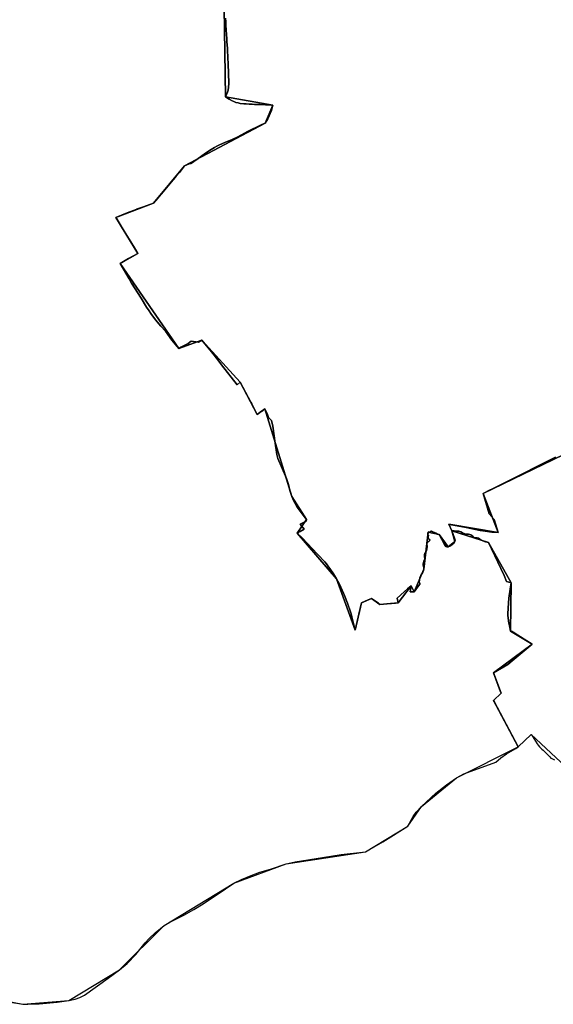
# Model space of a CAD drawing. Units: inches. Extents: x 48930 to 106139, y 57015 to 138759.
# Drawn here: x 56528 to 57841, y 87462 to 89884 of the extents above; entities that cross this region are included whole.
import ezdxf

# ---------------------------------------------------------------- set-up
doc = ezdxf.new("R2010")
doc.units = ezdxf.units.IN
doc.header["$MEASUREMENT"] = 0
for name, color, linetype in [('LIMADM_CANTONS', 10, 'Continuous'), ('LIMADM_COMM_CADASTRALES', 10, 'Continuous'), ('LIMADM_COMMUNES', 10, 'Continuous'), ('LIMADM_DISTRICTS', 10, 'Continuous'), ('LIMADM_GEN_CANTONS', 10, 'Continuous'), ('LIMADM_GEN_COMM_CADASTRALES', 10, 'Continuous'), ('LIMADM_GEN_COMMUNES', 10, 'Continuous'), ('LIMADM_GEN_DISTRICTS', 10, 'Continuous'), ('LIMADM_GEN_PAYS', 10, 'Continuous'), ('LIMADM_GEN_SECTIONS', 10, 'Continuous'), ('LIMADM_JUDICIAIRE', 10, 'Continuous'), ('LIMADM_LEGISLATIVE', 10, 'Continuous'), ('LIMADM_PAYS', 10, 'Continuous'), ('LIMADM_SECTIONS', 10, 'Continuous')]:
    doc.layers.add(name, color=color, linetype=linetype)

# ---------------------------------------------------------------- blocks, each defined once
blk = doc.blocks.new('limadmin_ACAD_1_FMEBLOCK105')
at = {"layer": 'LIMADM_COMMUNES'}
blk.add_lwpolyline([(-3135.0675, -870.091), (-3104.5985, -874.959), (-3092.4505, -875.209), (-3064.8715, -874.085), (-3020.6785, -870.216), (-2991.6555, -866.097), (-2975.6325, -862.476), (-2964.2075, -858.607), (-2953.1105, -852.865), (-2894.7355, -811.046), (-2866.7625, -790.324), (-2847.9165, -775.22), (-2826.7725, -752.874), (-2803.8555, -724.288), (-2793.7435, -712.928), (-2779.0995, -699.696), (-2757.1675, -681.72), (-2742.7215, -672.982), (-2708.1165, -655.88), (-2683.5575, -642.273), (-2660.5745, -628.042), (-2605.6125, -591.091), (-2585.5845, -577.484), (-2566.1475, -568.246), (-2543.0335, -558.135), (-2521.6265, -550.395), (-2493.0625, -541.782), (-2456.2245, -529.798), (-2434.1615, -524.805), (-2366.8555, -513.695), (-2320.8905, -506.954), (-2261.2005, -499.713), (-2218.8465, -475.121), (-2156.9235, -436.673), (-2143.6595, -413.204), (-2136.8965, -402.843), (-2123.2385, -388.861), (-2088.1075, -356.155), (-2061.5785, -335.558), (-2037.0865, -317.956), (-2019.4885, -308.343), (-1940.7555, -279.257), (-1928.4105, -269.021), (-1914.2915, -259.285), (-1890.7835, -245.553), (-1885.0245, -241.901), (-1853.5695, -211.377), (-1850.9865, -215.137), (-1843.0455, -227.617), (-1838.4235, -234.407), (-1836.0285, -237.926), (-1833.0935, -241.564), (-1827.3515, -247.143), (-1823.8185, -250.295), (-1816.9525, -256.421), (-1807.7665, -266.729), (-1804.8315, -269.276), (-1802.8505, -270.178), (-1795.7725, -273.399)], dxfattribs=at)

msp = doc.modelspace()

# ---------------------------------------------------------------- linework, layer by layer
at = {"layer": 'LIMADM_CANTONS'}
msp.add_lwpolyline([(56505.197, 87467.052), (56535.666, 87462.184), (56547.814, 87461.934), (56575.393, 87463.058), (56619.586, 87466.927), (56648.609, 87471.046), (56664.632, 87474.667), (56676.057, 87478.536), (56687.154, 87484.278), (56745.529, 87526.097), (56773.502, 87546.819), (56792.348, 87561.923), (56813.492, 87584.269), (56836.409, 87612.855), (56846.521, 87624.215), (56861.165, 87637.447), (56883.097, 87655.423), (56897.543, 87664.161), (56932.148, 87681.263), (56956.707, 87694.87), (56979.69, 87709.101), (57034.652, 87746.052), (57054.68, 87759.659), (57074.117, 87768.897), (57097.231, 87779.008), (57118.638, 87786.748), (57147.202, 87795.361), (57184.04, 87807.345), (57206.103, 87812.338), (57273.409, 87823.448), (57319.374, 87830.189), (57379.064, 87837.43), (57421.418, 87862.022), (57483.341, 87900.47), (57496.605, 87923.939), (57503.368, 87934.3), (57517.026, 87948.282), (57552.157, 87980.988), (57578.686, 88001.585), (57603.178, 88019.187), (57620.776, 88028.8), (57699.509, 88057.886), (57711.854, 88068.122), (57725.973, 88077.858), (57749.481, 88091.59), (57755.24, 88095.242), (57786.695, 88125.766), (57789.278, 88122.006), (57797.219, 88109.526), (57801.841, 88102.736), (57804.236, 88099.217), (57807.171, 88095.579), (57812.913, 88090), (57816.446, 88086.848), (57823.312, 88080.722), (57832.498, 88070.414), (57835.433, 88067.867), (57837.414, 88066.965), (57844.492, 88063.744)], dxfattribs=at)
at = {"layer": 'LIMADM_COMM_CADASTRALES'}
msp.add_lwpolyline([(56505.197, 87467.052), (56535.666, 87462.184), (56547.814, 87461.934), (56575.393, 87463.058), (56619.586, 87466.927), (56648.609, 87471.046), (56664.632, 87474.667), (56676.057, 87478.536), (56687.154, 87484.278), (56745.529, 87526.097), (56773.502, 87546.819), (56792.348, 87561.923), (56813.492, 87584.269), (56836.409, 87612.855), (56846.521, 87624.215), (56861.165, 87637.447), (56883.097, 87655.423), (56897.543, 87664.161), (56932.148, 87681.263), (56956.707, 87694.87), (56979.69, 87709.101), (57034.652, 87746.052), (57054.68, 87759.659), (57074.117, 87768.897), (57097.231, 87779.008), (57118.638, 87786.748), (57147.202, 87795.361), (57184.04, 87807.345), (57206.103, 87812.338), (57273.409, 87823.448), (57319.374, 87830.189), (57379.064, 87837.43), (57421.418, 87862.022), (57483.341, 87900.47), (57496.605, 87923.939), (57503.368, 87934.3), (57517.026, 87948.282), (57552.157, 87980.988), (57578.686, 88001.585), (57603.178, 88019.187), (57620.776, 88028.8), (57699.509, 88057.886), (57711.854, 88068.122), (57725.973, 88077.858), (57749.481, 88091.59), (57755.24, 88095.242), (57786.695, 88125.766), (57789.278, 88122.006), (57797.219, 88109.526), (57801.841, 88102.736), (57804.236, 88099.217), (57807.171, 88095.579), (57812.913, 88090), (57816.446, 88086.848), (57823.312, 88080.722), (57832.498, 88070.414), (57835.433, 88067.867), (57837.414, 88066.965), (57844.492, 88063.744)], dxfattribs=at)
at = {"layer": 'LIMADM_DISTRICTS'}
msp.add_lwpolyline([(56505.197, 87467.052), (56535.666, 87462.184), (56547.814, 87461.934), (56575.393, 87463.058), (56619.586, 87466.927), (56648.609, 87471.046), (56664.632, 87474.667), (56676.057, 87478.536), (56687.154, 87484.278), (56745.529, 87526.097), (56773.502, 87546.819), (56792.348, 87561.923), (56813.492, 87584.269), (56836.409, 87612.855), (56846.521, 87624.215), (56861.165, 87637.447), (56883.097, 87655.423), (56897.543, 87664.161), (56932.148, 87681.263), (56956.707, 87694.87), (56979.69, 87709.101), (57034.652, 87746.052), (57054.68, 87759.659), (57074.117, 87768.897), (57097.231, 87779.008), (57118.638, 87786.748), (57147.202, 87795.361), (57184.04, 87807.345), (57206.103, 87812.338), (57273.409, 87823.448), (57319.374, 87830.189), (57379.064, 87837.43), (57421.418, 87862.022), (57483.341, 87900.47), (57496.605, 87923.939), (57503.368, 87934.3), (57517.026, 87948.282), (57552.157, 87980.988), (57578.686, 88001.585), (57603.178, 88019.187), (57620.776, 88028.8), (57699.509, 88057.886), (57711.854, 88068.122), (57725.973, 88077.858), (57749.481, 88091.59), (57755.24, 88095.242), (57786.695, 88125.766), (57789.278, 88122.006), (57797.219, 88109.526), (57801.841, 88102.736), (57804.236, 88099.217), (57807.171, 88095.579), (57812.913, 88090), (57816.446, 88086.848), (57823.312, 88080.722), (57832.498, 88070.414), (57835.433, 88067.867), (57837.414, 88066.965), (57844.492, 88063.744)], dxfattribs=at)
at = {"layer": 'LIMADM_GEN_CANTONS'}
msp.add_lwpolyline([(56405.979, 87487.15), (56535.666, 87462.184), (56648.609, 87471.046), (56773.502, 87546.819), (56883.097, 87655.423), (57054.68, 87759.659), (57184.04, 87807.345), (57379.064, 87837.43), (57483.341, 87900.47), (57517.026, 87948.282), (57603.178, 88019.187), (57755.24, 88095.242), (57786.695, 88125.766), (57907.968, 88012.139)], dxfattribs=at)
at = {"layer": 'LIMADM_GEN_COMM_CADASTRALES'}
msp.add_lwpolyline([(56405.979, 87487.15), (56535.666, 87462.184), (56648.609, 87471.046), (56773.502, 87546.819), (56883.097, 87655.423), (57054.68, 87759.659), (57184.04, 87807.345), (57379.064, 87837.43), (57483.341, 87900.47), (57517.026, 87948.282), (57603.178, 88019.187), (57755.24, 88095.242), (57786.695, 88125.766), (57907.968, 88012.139)], dxfattribs=at)
at = {"layer": 'LIMADM_GEN_COMMUNES'}
msp.add_lwpolyline([(56405.979, 87487.15), (56535.666, 87462.184), (56648.609, 87471.046), (56773.502, 87546.819), (56883.097, 87655.423), (57054.68, 87759.659), (57184.04, 87807.345), (57379.064, 87837.43), (57483.341, 87900.47), (57517.026, 87948.282), (57603.178, 88019.187), (57755.24, 88095.242), (57786.695, 88125.766), (57907.968, 88012.139)], dxfattribs=at)
at = {"layer": 'LIMADM_GEN_DISTRICTS'}
msp.add_lwpolyline([(56405.979, 87487.15), (56535.666, 87462.184), (56648.609, 87471.046), (56773.502, 87546.819), (56883.097, 87655.423), (57054.68, 87759.659), (57184.04, 87807.345), (57379.064, 87837.43), (57483.341, 87900.47), (57517.026, 87948.282), (57603.178, 88019.187), (57755.24, 88095.242), (57786.695, 88125.766), (57907.968, 88012.139)], dxfattribs=at)
at = {"layer": 'LIMADM_GEN_PAYS'}
msp.add_lwpolyline([(56405.979, 87487.15), (56535.666, 87462.184), (56648.609, 87471.046), (56773.502, 87546.819), (56883.097, 87655.423), (57054.68, 87759.659), (57184.04, 87807.345), (57379.064, 87837.43), (57483.341, 87900.47), (57517.026, 87948.282), (57603.178, 88019.187), (57755.24, 88095.242), (57786.695, 88125.766), (57907.968, 88012.139)], dxfattribs=at)
at = {"layer": 'LIMADM_GEN_SECTIONS'}
for points in [[(56405.979, 87487.15), (56535.666, 87462.184), (56648.609, 87471.046), (56773.502, 87546.819), (56883.097, 87655.423), (57054.68, 87759.659), (57184.04, 87807.345), (57379.064, 87837.43), (57483.341, 87900.47), (57517.026, 87948.282), (57603.178, 88019.187), (57755.24, 88095.242), (57694.412, 88209.518), (57713.227, 88227.129), (57694.453, 88277.796), (57788.961, 88347.695), (57736.05, 88380.042), (57738.036, 88498.852), (57681.785, 88598.198), (57591.172, 88627.085), (57599.071, 88600.741), (57582.876, 88587.4), (57560.049, 88617.601), (57532.89, 88623.66), (57522.8, 88532.399), (57499.023, 88476.567), (57491.441, 88491.715), (57459.052, 88449.2), (57414.645, 88445.779), (57393.823, 88460.073), (57369.274, 88449.933), (57353.413, 88382.465), (57307.515, 88508.697), (57211.181, 88620.729), (57233.877, 88654.468), (57197.328, 88710.913), (57131.356, 88926.691), (57112.582, 88913.149), (57070.043, 88992.502), (56975.843, 89095.521), (56919.49, 89075.054), (56774.659, 89284.345), (56818.465, 89309.277), (56764.208, 89397.615), (56857.21, 89432.419), (56933.102, 89524.807), (57131.876, 89629.611), (57150.5031, 89673.6732), (57034.509, 89694.02), (57030.865, 89913.95)], [(57030.865, 89913.95), (57034.509, 89694.02), (57150.5031, 89673.6732), (57131.876, 89629.611), (56933.102, 89524.807), (56857.21, 89432.419), (56764.208, 89397.615), (56818.465, 89309.277), (56774.659, 89284.345), (56919.49, 89075.054), (56975.843, 89095.521), (57070.043, 88992.502), (57112.582, 88913.149), (57131.356, 88926.691), (57197.328, 88710.913), (57233.877, 88654.468), (57211.181, 88620.729), (57307.515, 88508.697), (57353.413, 88382.465), (57369.274, 88449.933), (57393.823, 88460.073), (57414.645, 88445.779), (57459.052, 88449.2), (57491.441, 88491.715), (57499.023, 88476.567), (57522.8, 88532.399), (57532.89, 88623.66), (57560.049, 88617.601), (57582.876, 88587.4), (57599.071, 88600.741), (57591.172, 88627.085), (57584.423, 88642.743), (57705.439, 88622.272), (57668.318, 88718.437), (58040.759, 88898.269)], [(58040.759, 88898.269), (57668.318, 88718.437), (57705.439, 88622.272), (57584.423, 88642.743), (57591.172, 88627.085), (57681.785, 88598.198), (57738.036, 88498.852), (57736.05, 88380.042), (57788.961, 88347.695), (57694.453, 88277.796), (57713.227, 88227.129), (57694.412, 88209.518), (57755.24, 88095.242), (57786.695, 88125.766), (57907.968, 88012.139)]]:
    msp.add_lwpolyline(points, dxfattribs=at)
at = {"layer": 'LIMADM_JUDICIAIRE'}
msp.add_lwpolyline([(56505.197, 87467.052), (56535.666, 87462.184), (56547.814, 87461.934), (56575.393, 87463.058), (56619.586, 87466.927), (56648.609, 87471.046), (56664.632, 87474.667), (56676.057, 87478.536), (56687.154, 87484.278), (56745.529, 87526.097), (56773.502, 87546.819), (56792.348, 87561.923), (56813.492, 87584.269), (56836.409, 87612.855), (56846.521, 87624.215), (56861.165, 87637.447), (56883.097, 87655.423), (56897.543, 87664.161), (56932.148, 87681.263), (56956.707, 87694.87), (56979.69, 87709.101), (57034.652, 87746.052), (57054.68, 87759.659), (57074.117, 87768.897), (57097.231, 87779.008), (57118.638, 87786.748), (57147.202, 87795.361), (57184.04, 87807.345), (57206.103, 87812.338), (57273.409, 87823.448), (57319.374, 87830.189), (57379.064, 87837.43), (57421.418, 87862.022), (57483.341, 87900.47), (57496.605, 87923.939), (57503.368, 87934.3), (57517.026, 87948.282), (57552.157, 87980.988), (57578.686, 88001.585), (57603.178, 88019.187), (57620.776, 88028.8), (57699.509, 88057.886), (57711.854, 88068.122), (57725.973, 88077.858), (57749.481, 88091.59), (57755.24, 88095.242), (57786.695, 88125.766), (57789.278, 88122.006), (57797.219, 88109.526), (57801.841, 88102.736), (57804.236, 88099.217), (57807.171, 88095.579), (57812.913, 88090), (57816.446, 88086.848), (57823.312, 88080.722), (57832.498, 88070.414), (57835.433, 88067.867), (57837.414, 88066.965), (57844.492, 88063.744)], dxfattribs=at)
at = {"layer": 'LIMADM_LEGISLATIVE'}
msp.add_lwpolyline([(56505.197, 87467.052), (56535.666, 87462.184), (56547.814, 87461.934), (56575.393, 87463.058), (56619.586, 87466.927), (56648.609, 87471.046), (56664.632, 87474.667), (56676.057, 87478.536), (56687.154, 87484.278), (56745.529, 87526.097), (56773.502, 87546.819), (56792.348, 87561.923), (56813.492, 87584.269), (56836.409, 87612.855), (56846.521, 87624.215), (56861.165, 87637.447), (56883.097, 87655.423), (56897.543, 87664.161), (56932.148, 87681.263), (56956.707, 87694.87), (56979.69, 87709.101), (57034.652, 87746.052), (57054.68, 87759.659), (57074.117, 87768.897), (57097.231, 87779.008), (57118.638, 87786.748), (57147.202, 87795.361), (57184.04, 87807.345), (57206.103, 87812.338), (57273.409, 87823.448), (57319.374, 87830.189), (57379.064, 87837.43), (57421.418, 87862.022), (57483.341, 87900.47), (57496.605, 87923.939), (57503.368, 87934.3), (57517.026, 87948.282), (57552.157, 87980.988), (57578.686, 88001.585), (57603.178, 88019.187), (57620.776, 88028.8), (57699.509, 88057.886), (57711.854, 88068.122), (57725.973, 88077.858), (57749.481, 88091.59), (57755.24, 88095.242), (57786.695, 88125.766), (57789.278, 88122.006), (57797.219, 88109.526), (57801.841, 88102.736), (57804.236, 88099.217), (57807.171, 88095.579), (57812.913, 88090), (57816.446, 88086.848), (57823.312, 88080.722), (57832.498, 88070.414), (57835.433, 88067.867), (57837.414, 88066.965), (57844.492, 88063.744)], dxfattribs=at)
at = {"layer": 'LIMADM_PAYS'}
msp.add_lwpolyline([(56505.197, 87467.052), (56535.666, 87462.184), (56547.814, 87461.934), (56575.393, 87463.058), (56619.586, 87466.927), (56648.609, 87471.046), (56664.632, 87474.667), (56676.057, 87478.536), (56687.154, 87484.278), (56745.529, 87526.097), (56773.502, 87546.819), (56792.348, 87561.923), (56813.492, 87584.269), (56836.409, 87612.855), (56846.521, 87624.215), (56861.165, 87637.447), (56883.097, 87655.423), (56897.543, 87664.161), (56932.148, 87681.263), (56956.707, 87694.87), (56979.69, 87709.101), (57034.652, 87746.052), (57054.68, 87759.659), (57074.117, 87768.897), (57097.231, 87779.008), (57118.638, 87786.748), (57147.202, 87795.361), (57184.04, 87807.345), (57206.103, 87812.338), (57273.409, 87823.448), (57319.374, 87830.189), (57379.064, 87837.43), (57421.418, 87862.022), (57483.341, 87900.47), (57496.605, 87923.939), (57503.368, 87934.3), (57517.026, 87948.282), (57552.157, 87980.988), (57578.686, 88001.585), (57603.178, 88019.187), (57620.776, 88028.8), (57699.509, 88057.886), (57711.854, 88068.122), (57725.973, 88077.858), (57749.481, 88091.59), (57755.24, 88095.242), (57786.695, 88125.766), (57789.278, 88122.006), (57797.219, 88109.526), (57801.841, 88102.736), (57804.236, 88099.217), (57807.171, 88095.579), (57812.913, 88090), (57816.446, 88086.848), (57823.312, 88080.722), (57832.498, 88070.414), (57835.433, 88067.867), (57837.414, 88066.965), (57844.492, 88063.744)], dxfattribs=at)
at = {"layer": 'LIMADM_SECTIONS'}
for points in [[(56505.197, 87467.052), (56535.666, 87462.184), (56547.814, 87461.934), (56575.393, 87463.058), (56619.586, 87466.927), (56648.609, 87471.046), (56664.632, 87474.667), (56676.057, 87478.536), (56687.154, 87484.278), (56745.529, 87526.097), (56773.502, 87546.819), (56792.348, 87561.923), (56813.492, 87584.269), (56836.409, 87612.855), (56846.521, 87624.215), (56861.165, 87637.447), (56883.097, 87655.423), (56897.543, 87664.161), (56932.148, 87681.263), (56956.707, 87694.87), (56979.69, 87709.101), (57034.652, 87746.052), (57054.68, 87759.659), (57074.117, 87768.897), (57097.231, 87779.008), (57118.638, 87786.748), (57147.202, 87795.361), (57184.04, 87807.345), (57206.103, 87812.338), (57273.409, 87823.448), (57319.374, 87830.189), (57379.064, 87837.43), (57421.418, 87862.022), (57483.341, 87900.47), (57496.605, 87923.939), (57503.368, 87934.3), (57517.026, 87948.282), (57552.157, 87980.988), (57578.686, 88001.585), (57603.178, 88019.187), (57620.776, 88028.8), (57699.509, 88057.886), (57711.854, 88068.122), (57725.973, 88077.858), (57749.481, 88091.59), (57755.24, 88095.242), (57753.701, 88097.242), (57695.706, 88206.963), (57694.412, 88209.518), (57713.227, 88227.129), (57711.591, 88230.681), (57694.453, 88277.796), (57729.571, 88298.07), (57740.486, 88306.535), (57788.961, 88347.695), (57776.278, 88355.799), (57754.347, 88369.812), (57742.649, 88377.51), (57740.811, 88378.719), (57738.476, 88380.256), (57736.05, 88380.042), (57734.174, 88389.282), (57731.097, 88404.438), (57730.165, 88412.939), (57729.554, 88418.512), (57729.4, 88423.35), (57730.711, 88448.566), (57732.187, 88461.226), (57734.797, 88483.605), (57738.036, 88498.852), (57726.006, 88502.078), (57720.607, 88516.738), (57712.355, 88534.184), (57681.785, 88598.198), (57674.798, 88599.423), (57667.703, 88601.915), (57660.454, 88606.02), (57657.37, 88608.366), (57653.822, 88609.392), (57649.349, 88609.392), (57646.882, 88610.125), (57642.871, 88613.204), (57637.936, 88616.576), (57635.853, 88617.748), (57632.46, 88618.628), (57628.45, 88618.774), (57623.669, 88619.068), (57618.116, 88622), (57613.797, 88624.639), (57608.862, 88625.665), (57601.767, 88625.958), (57597.448, 88626.691), (57591.172, 88627.085), (57597.837, 88609.097), (57599.379, 88603.673), (57599.071, 88600.741), (57596.911, 88597.369), (57591.976, 88592.971), (57586.732, 88589.306), (57582.876, 88587.4), (57579.637, 88587.253), (57576.552, 88588.426), (57573.93, 88591.651), (57560.049, 88617.601), (57555.962, 88618.481), (57551.952, 88621.12), (57548.558, 88622.732), (57546.245, 88623.612), (57543.469, 88625.371), (57541.155, 88626.251), (57539.767, 88625.664), (57538.07, 88623.905), (57536.836, 88623.465), (57534.831, 88624.052), (57532.89, 88623.66), (57532.119, 88622.072), (57532.504, 88618.04), (57533.79, 88615.719), (57533.533, 88611.81), (57533.276, 88609.122), (57534.175, 88607.167), (57535.975, 88605.823), (57537.132, 88603.502), (57536.746, 88601.792), (57534.561, 88600.57), (57531.99, 88598.493), (57530.062, 88594.828), (57530.448, 88587.498), (57529.42, 88577.358), (57527.877, 88574.303), (57525.307, 88571.127), (57524.279, 88568.317), (57524.599, 88563.43), (57524.728, 88558.177), (57522.671, 88551.702), (57521.129, 88545.226), (57521.386, 88542.539), (57522.8, 88535.453), (57522.8, 88532.399), (57522.094, 88529.467), (57519.909, 88525.313), (57515.539, 88517.25), (57512.711, 88511.386), (57511.683, 88505.766), (57511.04, 88501.49), (57511.683, 88499.413), (57512.583, 88497.336), (57512.454, 88495.259), (57509.627, 88491.227), (57499.023, 88476.567), (57489.383, 88476.689), (57491.441, 88491.715), (57482.282, 88483.719), (57475.342, 88477.659), (57464.943, 88468.58), (57456.738, 88461.417), (57459.052, 88449.2), (57452.646, 88448.707), (57443.089, 88447.97), (57440.798, 88447.794), (57431.434, 88447.072), (57414.645, 88445.779), (57410.825, 88448.402), (57393.823, 88460.073), (57385.426, 88456.605), (57371.073, 88450.676), (57369.274, 88449.933), (57365.856, 88435.293), (57364.417, 88429.128), (57359.269, 88407.079), (57353.413, 88382.465), (57345.303, 88414.871), (57343.483, 88422.208), (57342.09, 88427.821), (57334.827, 88448.834), (57327.501, 88467.893), (57319.34, 88486.829), (57318.675, 88488.109), (57313.942, 88497.213), (57307.515, 88508.697), (57300.253, 88520.548), (57292.927, 88531.299), (57286.243, 88540.829), (57282.652, 88545.399), (57278.66, 88550.48), (57261.244, 88568.928), (57223.006, 88609.611), (57211.181, 88620.729), (57218.509, 88625.112), (57228.34, 88630.992), (57218.5, 88643.204), (57226.43, 88647.459), (57232.88, 88650.92), (57233.877, 88654.468), (57210.976, 88684.842), (57201.789, 88701.168), (57197.328, 88710.913), (57192.668, 88725.974), (57189.339, 88740.781), (57184.879, 88755.082), (57162.977, 88804.82), (57160.447, 88814.312), (57156.786, 88842.787), (57150.928, 88884.299), (57147.333, 88898.347), (57140.295, 88905.926), (57138.08, 88912.517), (57135.55, 88918.592), (57131.356, 88926.691), (57125.09, 88922.171), (57123.072, 88920.715), (57112.582, 88913.149), (57099.265, 88939.003), (57096.871, 88943.65), (57070.043, 88992.502), (57062.877, 88986.285), (57024.707, 89035.279), (57015.586, 89047.049), (56999.875, 89066.919), (56975.843, 89095.521), (56967.921, 89090.838), (56950.213, 89093.116), (56942.384, 89087.605), (56924.6995, 89078.6847), (56919.49, 89075.054), (56915.1483, 89080.2059), (56901.8128, 89096.03), (56886.902, 89117.795), (56874.919, 89130.45), (56862.204, 89145.511), (56850.62, 89161.331), (56846.36, 89167.748), (56840.035, 89177.277), (56826.321, 89198.792), (56802.637, 89235.975), (56796.82, 89246.383), (56774.659, 89284.345), (56795.812, 89296.384), (56818.465, 89309.277), (56815.164, 89314.651), (56810.296, 89322.578), (56796.994, 89344.235), (56780.847, 89370.525), (56772.358, 89384.347), (56766.505, 89393.876), (56764.208, 89397.615), (56778.394, 89403.458), (56792.169, 89409.132), (56814.286, 89417.492), (56814.937, 89417.738), (56832.088, 89423.694), (56857.21, 89432.419), (56862.739, 89439.038), (56884.949, 89465.625), (56905.208, 89489.877), (56910.756, 89496.301), (56913.05, 89498.956), (56921.386, 89508.607), (56927.777, 89517.34), (56930.836, 89521.63), (56933.102, 89524.807), (56937.803, 89526.574), (56944.886, 89529.237), (56949.28, 89530.755), (56955.404, 89534.679), (56956.708, 89535.552), (56967.121, 89542.525), (56981.549, 89552.971), (56990.022, 89559.105), (56998.81, 89564.673), (57007.065, 89569.735), (57013.216, 89572.975), (57018.116, 89575.557), (57026.637, 89579.734), (57038.82, 89584.796), (57045.088, 89587.259), (57052.667, 89590.238), (57062.919, 89595.553), (57081.027, 89605.298), (57088.336, 89608.87), (57122.537, 89625.587), (57131.876, 89629.611), (57138.775, 89640.47), (57147.604, 89660.585), (57150.5031, 89673.6732), (57147.515, 89674.257), (57132.468, 89674.825), (57119.303, 89675.322), (57105.713, 89675.835), (57100.376, 89676.036), (57092.249, 89676.457), (57084.96, 89676.835), (57081.891, 89677.124), (57079.076, 89677.389), (57070.806, 89678.168), (57065.904, 89679.243), (57059.875, 89680.565), (57054.55, 89682.563), (57050.522, 89684.757), (57043.058, 89688.824), (57034.509, 89694.02), (57039.414, 89706.142), (57040.675, 89710.538), (57042.357, 89725.99), (57041.937, 89753.698), (57040.903, 89773.938), (57039.965, 89792.315), (57039.134, 89808.581), (57038.903, 89812.966), (57037.964, 89830.818), (57037.592, 89837.888), (57036.933, 89847.599), (57035.349, 89870.925), (57034.784, 89879.319), (57034.228, 89887.576)], [(57034.228, 89887.576), (57034.784, 89879.319), (57035.349, 89870.925), (57036.933, 89847.599), (57037.592, 89837.888), (57037.964, 89830.818), (57038.903, 89812.966), (57039.134, 89808.581), (57039.965, 89792.315), (57040.903, 89773.938), (57041.937, 89753.698), (57042.357, 89725.99), (57040.675, 89710.538), (57039.414, 89706.142), (57034.509, 89694.02), (57043.058, 89688.824), (57050.522, 89684.757), (57054.55, 89682.563), (57059.875, 89680.565), (57065.904, 89679.243), (57070.806, 89678.168), (57079.076, 89677.389), (57081.891, 89677.124), (57084.96, 89676.835), (57092.249, 89676.457), (57100.376, 89676.036), (57105.713, 89675.835), (57119.303, 89675.322), (57132.468, 89674.825), (57147.515, 89674.257), (57150.5031, 89673.6732), (57147.604, 89660.585), (57138.775, 89640.47), (57131.876, 89629.611), (57122.537, 89625.587), (57088.336, 89608.87), (57081.027, 89605.298), (57062.919, 89595.553), (57052.667, 89590.238), (57045.088, 89587.259), (57038.82, 89584.796), (57026.637, 89579.734), (57018.116, 89575.557), (57013.216, 89572.975), (57007.065, 89569.735), (56998.81, 89564.673), (56990.022, 89559.105), (56981.549, 89552.971), (56967.121, 89542.525), (56956.708, 89535.552), (56955.404, 89534.679), (56949.28, 89530.755), (56944.886, 89529.237), (56937.803, 89526.574), (56933.102, 89524.807), (56930.836, 89521.63), (56927.777, 89517.34), (56921.386, 89508.607), (56913.05, 89498.956), (56910.756, 89496.301), (56905.208, 89489.877), (56884.949, 89465.625), (56862.739, 89439.038), (56857.21, 89432.419), (56832.088, 89423.694), (56814.937, 89417.738), (56814.286, 89417.492), (56792.169, 89409.132), (56778.394, 89403.458), (56764.208, 89397.615), (56766.505, 89393.876), (56772.358, 89384.347), (56780.847, 89370.525), (56796.994, 89344.235), (56810.296, 89322.578), (56815.164, 89314.651), (56818.465, 89309.277), (56795.812, 89296.384), (56774.659, 89284.345), (56796.82, 89246.383), (56802.637, 89235.975), (56826.321, 89198.792), (56840.035, 89177.277), (56846.36, 89167.748), (56850.62, 89161.331), (56862.204, 89145.511), (56874.919, 89130.45), (56886.902, 89117.795), (56901.8128, 89096.03), (56915.1483, 89080.2059), (56919.49, 89075.054), (56924.6995, 89078.6847), (56942.384, 89087.605), (56950.213, 89093.116), (56967.921, 89090.838), (56975.843, 89095.521), (56999.875, 89066.919), (57015.586, 89047.049), (57024.707, 89035.279), (57062.877, 88986.285), (57070.043, 88992.502), (57096.871, 88943.65), (57099.265, 88939.003), (57112.582, 88913.149), (57123.072, 88920.715), (57125.09, 88922.171), (57131.356, 88926.691), (57135.55, 88918.592), (57138.08, 88912.517), (57140.295, 88905.926), (57147.333, 88898.347), (57150.928, 88884.299), (57156.786, 88842.787), (57160.447, 88814.312), (57162.977, 88804.82), (57184.879, 88755.082), (57189.339, 88740.781), (57192.668, 88725.974), (57197.328, 88710.913), (57201.789, 88701.168), (57210.976, 88684.842), (57233.877, 88654.468), (57232.88, 88650.92), (57226.43, 88647.459), (57218.5, 88643.204), (57228.34, 88630.992), (57218.509, 88625.112), (57211.181, 88620.729), (57223.006, 88609.611), (57261.244, 88568.928), (57278.66, 88550.48), (57282.652, 88545.399), (57286.243, 88540.829), (57292.927, 88531.299), (57300.253, 88520.548), (57307.515, 88508.697), (57313.942, 88497.213), (57318.675, 88488.109), (57319.34, 88486.829), (57327.501, 88467.893), (57334.827, 88448.834), (57342.09, 88427.821), (57343.483, 88422.208), (57345.303, 88414.871), (57353.413, 88382.465), (57359.269, 88407.079), (57364.417, 88429.128), (57365.856, 88435.293), (57369.274, 88449.933), (57371.073, 88450.676), (57385.426, 88456.605), (57393.823, 88460.073), (57410.825, 88448.402), (57414.645, 88445.779), (57431.434, 88447.072), (57440.798, 88447.794), (57443.089, 88447.97), (57452.646, 88448.707), (57459.052, 88449.2), (57456.738, 88461.417), (57464.943, 88468.58), (57475.342, 88477.659), (57482.282, 88483.719), (57491.441, 88491.715), (57489.383, 88476.689), (57499.023, 88476.567), (57509.627, 88491.227), (57512.454, 88495.259), (57512.583, 88497.336), (57511.683, 88499.413), (57511.04, 88501.49), (57511.683, 88505.766), (57512.711, 88511.386), (57515.539, 88517.25), (57519.909, 88525.313), (57522.094, 88529.467), (57522.8, 88532.399), (57522.8, 88535.453), (57521.386, 88542.539), (57521.129, 88545.226), (57522.671, 88551.702), (57524.728, 88558.177), (57524.599, 88563.43), (57524.279, 88568.317), (57525.307, 88571.127), (57527.877, 88574.303), (57529.42, 88577.358), (57530.448, 88587.498), (57530.062, 88594.828), (57531.99, 88598.493), (57534.561, 88600.57), (57536.746, 88601.792), (57537.132, 88603.502), (57535.975, 88605.823), (57534.175, 88607.167), (57533.276, 88609.122), (57533.533, 88611.81), (57533.79, 88615.719), (57532.504, 88618.04), (57532.119, 88622.072), (57532.89, 88623.66), (57534.831, 88624.052), (57536.836, 88623.465), (57538.07, 88623.905), (57539.767, 88625.664), (57541.155, 88626.251), (57543.469, 88625.371), (57546.245, 88623.612), (57548.558, 88622.732), (57551.952, 88621.12), (57555.962, 88618.481), (57560.049, 88617.601), (57573.93, 88591.651), (57576.552, 88588.426), (57579.637, 88587.253), (57582.876, 88587.4), (57586.732, 88589.306), (57591.976, 88592.971), (57596.911, 88597.369), (57599.071, 88600.741), (57599.379, 88603.673), (57597.837, 88609.097), (57591.172, 88627.085), (57584.423, 88642.743), (57590.964, 88641.47), (57626.597, 88634.538), (57661.529, 88627.743), (57667.625, 88626.557), (57673.928, 88625.687), (57690.038, 88623.463), (57705.439, 88622.272), (57695.475, 88654.338), (57683.453, 88668.798), (57668.318, 88718.437), (57685.915, 88727.242), (57686.854, 88727.712), (57718.271, 88743.432), (57721.595, 88745.095), (57757.089, 88762.843), (57767.297, 88767.947), (57799.501, 88784.205), (57812.561, 88790.798), (57822.229, 88795.625), (57828.578, 88798.795), (57846.577, 88807.782)], [(57846.577, 88807.782), (57828.578, 88798.795), (57822.229, 88795.625), (57812.561, 88790.798), (57799.501, 88784.205), (57767.297, 88767.947), (57757.089, 88762.843), (57721.595, 88745.095), (57718.271, 88743.432), (57686.854, 88727.712), (57685.915, 88727.242), (57668.318, 88718.437), (57683.453, 88668.798), (57695.475, 88654.338), (57705.439, 88622.272), (57690.038, 88623.463), (57673.928, 88625.687), (57667.625, 88626.557), (57661.529, 88627.743), (57626.597, 88634.538), (57590.964, 88641.47), (57584.423, 88642.743), (57591.172, 88627.085), (57597.448, 88626.691), (57601.767, 88625.958), (57608.862, 88625.665), (57613.797, 88624.639), (57618.116, 88622), (57623.669, 88619.068), (57628.45, 88618.774), (57632.46, 88618.628), (57635.853, 88617.748), (57637.936, 88616.576), (57642.871, 88613.204), (57646.882, 88610.125), (57649.349, 88609.392), (57653.822, 88609.392), (57657.37, 88608.366), (57660.454, 88606.02), (57667.703, 88601.915), (57674.798, 88599.423), (57681.785, 88598.198), (57712.355, 88534.184), (57720.607, 88516.738), (57726.006, 88502.078), (57738.036, 88498.852), (57734.797, 88483.605), (57732.187, 88461.226), (57730.711, 88448.566), (57729.4, 88423.35), (57729.554, 88418.512), (57730.165, 88412.939), (57731.097, 88404.438), (57734.174, 88389.282), (57736.05, 88380.042), (57738.476, 88380.256), (57740.811, 88378.719), (57742.649, 88377.51), (57754.347, 88369.812), (57776.278, 88355.799), (57788.961, 88347.695), (57740.486, 88306.535), (57729.571, 88298.07), (57694.453, 88277.796), (57711.591, 88230.681), (57713.227, 88227.129), (57694.412, 88209.518), (57695.706, 88206.963), (57753.701, 88097.242), (57755.24, 88095.242), (57786.695, 88125.766), (57789.278, 88122.006), (57797.219, 88109.526), (57801.841, 88102.736), (57804.236, 88099.217), (57807.171, 88095.579), (57812.913, 88090), (57816.446, 88086.848), (57823.312, 88080.722), (57832.498, 88070.414), (57835.433, 88067.867), (57837.414, 88066.965), (57844.492, 88063.744)]]:
    msp.add_lwpolyline(points, dxfattribs=at)

# ---------------------------------------------------------------- block references
at = {"layer": 'LIMADM_COMMUNES'}
msp.add_blockref('limadmin_ACAD_1_FMEBLOCK105', (59640.2645, 88337.143), dxfattribs=at)

doc.saveas('drawing.dxf')
